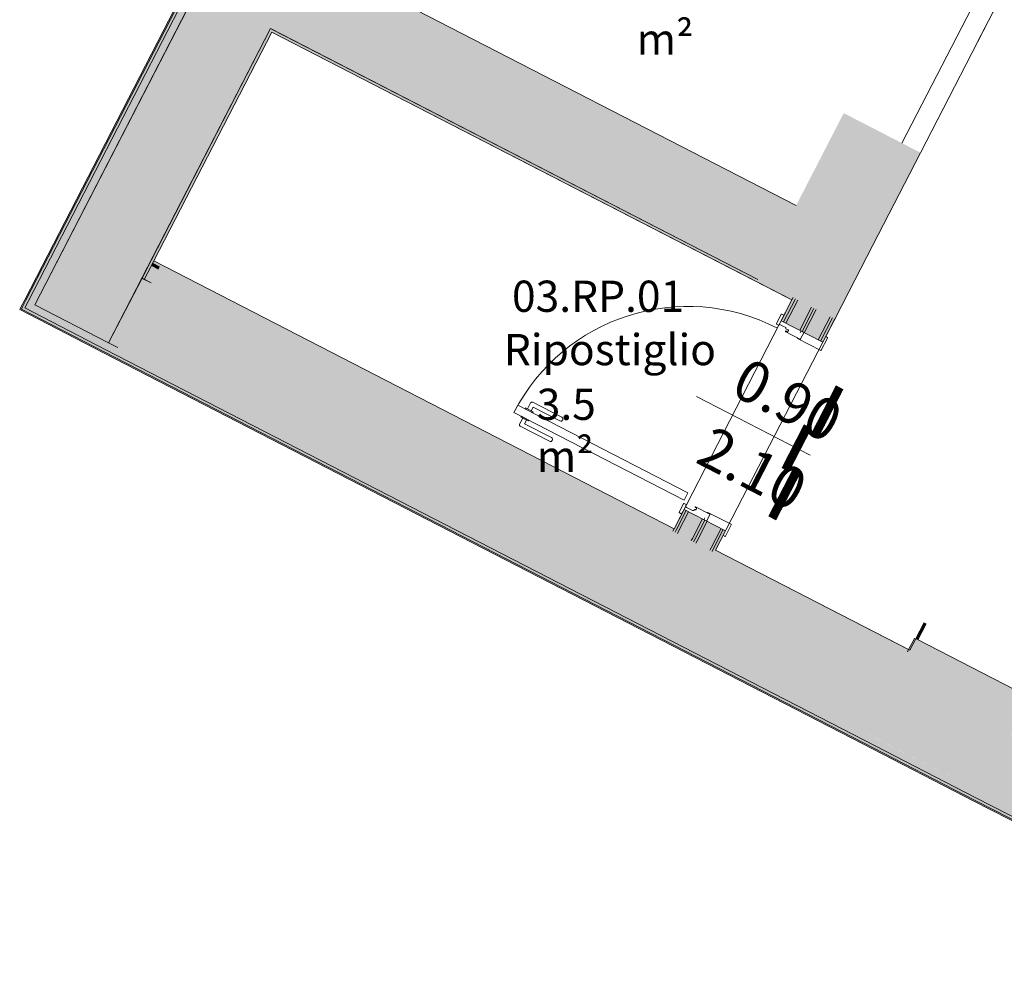
# Model space of a CAD drawing. Units: centimetres. Extents: x -1736 to 60276, y -23818 to 15565.
# Drawn here: x 47039 to 47512, y -10155 to -9696 of the extents above; entities that cross this region are included whole.
import ezdxf

# ---------------------------------------------------------------- set-up
doc = ezdxf.new("R2010")
doc.units = ezdxf.units.CM
doc.linetypes.add('SFP-Dash', pattern=[60, 30, -30])
for name, color, linetype, lineweight in [('0-Contorno', 252, 'SFP-Dash', 18), ('0-Murature', 252, 'Continuous', 9), ('0-Porte', 252, 'Continuous', 9), ('0-Porte_REI', 252, 'Continuous', 9), ('0-Quote porte', 252, 'Continuous', 9), ('0-Retini', 252, 'Continuous', 9), ('0-Strutture', 252, 'Continuous', 9), ('0-Uso', 252, 'Continuous', 9), ('0-Viste', 252, 'Continuous', 9)]:
    doc.layers.add(name, color=color, linetype=linetype, lineweight=lineweight)
doc.styles.add('Arial Narrow', font='txt', dxfattribs={"width": 0.8, "height": 20})
doc.styles.add('Arial Narrow_1', font='txt', dxfattribs={"height": 15})

# ---------------------------------------------------------------- blocks, each defined once
blk = doc.blocks.new('Etichetta - Porta_Quote_Centimetri - 270_-21084468-Livello_A_3_SDP - 100')
at = {"layer": '0-Quote porte'}
blk.add_line((0, 0.3074), (0, -0.3074), dxfattribs=at)

msp = doc.modelspace()

# ---------------------------------------------------------------- hatches: boundary and pattern name
at = {"layer": '0-Murature', "lineweight": 5}
for points in [[(47039.739, -9835.553), (47456.54, -9026.505), (47456.006, -9026.231), (47039.205, -9835.279)], [(47041.422, -9835.015), (47457.376, -9027.611), (47456.265, -9027.039), (47040.311, -9834.442), (47041.381, -9834.993)], [(47046.137, -9833.506), (47459.915, -9030.325), (47456.804, -9028.723), (47043.025, -9831.903)], [(47098.835, -9821.284), (47160.662, -9701.273), (47159.551, -9700.701), (47097.724, -9820.711)], [(47410.111, -9831.19), (47410.684, -9830.078), (47160.662, -9701.273), (47160.089, -9702.385), (47405.44, -9828.783)], [(47105.604, -9816.334), (47106.176, -9815.223), (47102.843, -9813.505), (47102.27, -9814.617), (47103.447, -9815.223)], [(47079.52, -9856.048), (47080.092, -9854.937), (47040.311, -9834.442), (47039.739, -9835.553), (47079.245, -9855.906)], [(47080.092, -9854.937), (47081.695, -9851.825), (47043.025, -9831.903), (47041.422, -9835.015), (47079.52, -9854.642)], [(47079.245, -9856.581), (47079.52, -9856.048), (47039.205, -9835.279), (47038.93, -9835.812), (47070.013, -9851.825)], [(47445.104, -10042.982), (47446.707, -10039.87), (47081.695, -9851.825), (47080.092, -9854.937), (47439.159, -10039.919)], [(47444.257, -10044.626), (47444.532, -10044.093), (47079.52, -9856.048), (47079.245, -9856.581), (47443.222, -10044.093)], [(47444.532, -10044.093), (47445.104, -10042.982), (47080.092, -9854.937), (47079.52, -9856.048), (47442.375, -10042.982)], [(47498.442, -10070.46), (47500.045, -10067.349), (47446.682, -10039.919), (47445.104, -10042.982), (47497.87, -10070.165)], [(47497.595, -10072.105), (47497.87, -10071.571), (47444.532, -10044.093), (47444.257, -10044.626), (47496.56, -10071.571)], [(47497.87, -10071.571), (47498.442, -10070.46), (47445.104, -10042.982), (47444.532, -10044.093), (47497.595, -10071.43)], [(47855.985, -10256.063), (47856.557, -10254.952), (47498.442, -10070.46), (47497.87, -10071.571), (47853.828, -10254.952)], [(47856.557, -10254.952), (47858.16, -10251.841), (47500.045, -10067.349), (47498.442, -10070.46), (47850.518, -10251.841)], [(47855.71, -10256.597), (47855.985, -10256.063), (47497.87, -10071.571), (47497.595, -10072.105), (47854.675, -10256.063)]]:
    msp.add_hatch(color=256, dxfattribs=at).paths.add_polyline_path(points)
h = msp.add_hatch(color=256, dxfattribs=at)
h.paths.add_polyline_path([(47465.632, -10000.405), (47466.205, -9999.294), (47372.327, -9950.931), (47371.755, -9952.042), (47465.372, -10000.271)])
h.paths.add_polyline_path([(47352.864, -9942.31), (47353.437, -9941.199), (47103.415, -9812.394), (47102.843, -9813.505), (47352.292, -9942.015)])
h = msp.add_hatch(color=256, dxfattribs=at)
h.paths.add_polyline_path([(47371.755, -9952.042), (47377.136, -9941.597), (47376.025, -9941.024), (47370.709, -9951.503), (47371.216, -9951.765)])
h.paths.add_polyline_path([(47423.849, -9850.922), (47429.574, -9839.81), (47428.463, -9839.238), (47422.738, -9850.35)])
h = msp.add_hatch(color=256, dxfattribs=at)
h.paths.add_polyline_path([(47373.439, -9951.503), (47378.247, -9942.169), (47377.136, -9941.597), (47372.327, -9950.931)])
h.paths.add_polyline_path([(47424.961, -9851.495), (47430.685, -9840.383), (47429.574, -9839.81), (47423.849, -9850.922)])
at = {"layer": '0-Retini', "lineweight": 5}
for points in [[(47081.695, -9851.825), (47475.552, -9087.314), (47439.993, -9068.995), (47046.137, -9833.506), (47080.092, -9850.999)], [(47393.793, -9821.377), (47412.112, -9785.818), (47177.87, -9665.142), (47159.551, -9700.701), (47392.501, -9820.711)], [(47102.169, -9823.001), (47105.604, -9816.334), (47102.27, -9814.617), (47098.835, -9821.284)], [(47086.14, -9854.115), (47102.169, -9823.001), (47097.724, -9820.711), (47081.695, -9851.825)]]:
    msp.add_hatch(color=256, dxfattribs=at).paths.add_polyline_path(points)
h = msp.add_hatch(color=256, dxfattribs=at)
h.paths.add_polyline_path([(48168.174, -10392.331), (48168.174, -10331.081), (48105.707, -10331.081), (48105.707, -10344.09), (47926.602, -10251.82), (47935.762, -10234.041), (47881.631, -10206.281), (47872.586, -10223.838), (47515.582, -10039.919), (47524.627, -10022.235), (47469.108, -9993.866), (47465.632, -10000.405), (47106.176, -9815.223), (47086.14, -9854.115), (48106.957, -10380.014), (48106.958, -10392.331), (48166.957, -10392.331)])
h.paths.add_polyline_path([(47947.898, -9841.195), (47947.898, -9809.695), (47939.656, -9809.945), (47923.556, -9841.195), (47945.898, -9841.195)])
h.paths.add_polyline_path([(48155.898, -9841.195), (48163.898, -9841.195), (48163.898, -9809.695), (48155.898, -9809.945), (48155.898, -9833.589)])
h.paths.add_polyline_path([(47430.685, -9840.383), (47471.903, -9760.376), (47435.011, -9741.37), (47393.793, -9821.377), (47429.574, -9839.81)])
h.paths.add_polyline_path([(47517.7, -9671.479), (47533.729, -9640.365), (47496.837, -9621.359), (47480.808, -9652.473), (47516.589, -9670.907)])
h = msp.add_hatch(color=256, dxfattribs=at)
h.paths.add_polyline_path([(47353.976, -9942.883), (47359.357, -9932.437), (47358.246, -9931.865), (47352.93, -9942.344), (47353.437, -9942.605)])
h.paths.add_polyline_path([(47406.07, -9841.763), (47411.795, -9830.651), (47410.684, -9830.078), (47404.959, -9841.19), (47405.44, -9841.438)])
h = msp.add_hatch(color=256, dxfattribs=at)
h.paths.add_polyline_path([(47355.087, -9943.455), (47360.468, -9933.01), (47359.357, -9932.437), (47354.115, -9942.954), (47355.021, -9943.422)])
h.paths.add_polyline_path([(47407.181, -9842.335), (47412.906, -9831.223), (47411.795, -9830.651), (47406.07, -9841.763)])
h = msp.add_hatch(color=256, dxfattribs=at)
h.paths.add_polyline_path([(47361.754, -9946.89), (47367.135, -9936.445), (47360.468, -9933.01), (47355.087, -9943.455), (47360.468, -9946.227)])
h.paths.add_polyline_path([(47413.849, -9845.77), (47419.573, -9834.658), (47412.906, -9831.223), (47407.181, -9842.335)])
h = msp.add_hatch(color=256, dxfattribs=at)
h.paths.add_polyline_path([(47362.865, -9947.462), (47368.246, -9937.017), (47367.135, -9936.445), (47361.893, -9946.962), (47362.47, -9947.259)])
h.paths.add_polyline_path([(47414.96, -9846.343), (47420.684, -9835.231), (47419.573, -9834.658), (47413.849, -9845.77)])
h = msp.add_hatch(color=256, dxfattribs=at)
h.paths.add_polyline_path([(47363.977, -9948.035), (47369.358, -9937.59), (47368.246, -9937.017), (47362.865, -9947.462), (47363.438, -9947.757)])
h.paths.add_polyline_path([(47416.071, -9846.915), (47421.796, -9835.803), (47420.684, -9835.231), (47414.96, -9846.343)])
h = msp.add_hatch(color=256, dxfattribs=at)
h.paths.add_polyline_path([(47370.644, -9951.47), (47376.025, -9941.024), (47369.358, -9937.59), (47364.162, -9948.13), (47370.071, -9951.175)])
h.paths.add_polyline_path([(47422.738, -9850.35), (47428.463, -9839.238), (47421.796, -9835.803), (47416.071, -9846.915), (47421.796, -9849.864)])

# ---------------------------------------------------------------- linework, layer by layer
at = {"layer": '0-Contorno', "lineweight": 9}
msp.add_line((47471.903, -9760.376), (47517.7, -9671.479), dxfattribs=at)
at = {"layer": '0-Contorno', "linetype": 'Continuous', "lineweight": 5}
for p, q in [((47517.7, -9671.479), (47471.903, -9760.376)), ((47160.089, -9702.385), (47103.415, -9812.394)), ((47407.889, -9830.045), (47160.089, -9702.385)), ((47471.903, -9760.376), (47449.004, -9804.824)), ((47449.004, -9804.824), (47437.406, -9827.336)), ((47103.415, -9812.394), (47353.437, -9941.199)), ((47437.406, -9827.336), (47430.685, -9840.383)), ((47353.437, -9941.199), (47410.111, -9831.19)), ((47410.111, -9831.19), (47407.889, -9830.045)), ((47430.399, -9840.938), (47373.439, -9951.503)), ((47430.685, -9840.383), (47430.399, -9840.938)), ((47373.439, -9951.503), (47466.76, -9999.58)), ((47466.76, -9999.58), (47469.623, -9994.024)), ((47469.623, -9994.024), (47470.178, -9994.311)), ((47470.178, -9994.311), (47523.516, -10021.789))]:
    msp.add_line(p, q, dxfattribs=at)
at = {"layer": '0-Murature'}
for p, q in [((47456.006, -9026.231), (47041.381, -9831.056)), ((47046.137, -9833.506), (47458.312, -9033.437)), ((47159.551, -9700.701), (47102.304, -9811.822)), ((47160.662, -9701.273), (47159.551, -9700.701)), ((47393.793, -9821.377), (47160.662, -9701.273)), ((47103.415, -9812.394), (47160.089, -9702.385)), ((47160.089, -9702.385), (47410.111, -9831.19)), ((47102.304, -9811.822), (47097.724, -9820.711)), ((47353.437, -9941.199), (47103.415, -9812.394)), ((47097.724, -9820.711), (47081.695, -9851.825)), ((47102.169, -9823.001), (47097.724, -9820.711)), ((47097.724, -9820.711), (47098.835, -9821.284)), ((47098.835, -9821.284), (47102.169, -9823.001)), ((47041.381, -9831.056), (47039.205, -9835.279)), ((47081.695, -9851.825), (47046.137, -9833.506)), ((47410.111, -9831.19), (47404.959, -9841.19)), ((47039.205, -9835.279), (47038.93, -9835.812)), ((47038.93, -9835.812), (47079.245, -9856.581)), ((47404.959, -9841.19), (47424.961, -9851.495)), ((47424.961, -9851.495), (47430.685, -9840.383)), ((47079.245, -9856.581), (47444.257, -10044.626)), ((47358.246, -9931.865), (47353.437, -9941.199)), ((47378.247, -9942.169), (47358.246, -9931.865)), ((47373.439, -9951.503), (47378.247, -9942.169)), ((47466.205, -9999.294), (47373.439, -9951.503)), ((47468.495, -9994.849), (47466.205, -9999.294)), ((47469.067, -9993.738), (47468.495, -9994.849)), ((47444.257, -10044.626), (47497.595, -10072.105)), ((47497.595, -10072.105), (47855.71, -10256.597))]:
    msp.add_line(p, q, dxfattribs=at)
at = {"layer": '0-Murature', "lineweight": 5}
for p, q in [((47456.265, -9027.039), (47041.914, -9831.331)), ((47456.804, -9028.723), (47043.025, -9831.903)), ((47098.835, -9821.284), (47102.27, -9814.617)), ((47102.27, -9814.617), (47102.843, -9813.505)), ((47105.604, -9816.334), (47102.27, -9814.617)), ((47102.843, -9813.505), (47103.415, -9812.394)), ((47106.176, -9815.223), (47102.843, -9813.505)), ((47039.739, -9835.553), (47040.311, -9834.442)), ((47040.311, -9834.442), (47041.914, -9831.331)), ((47041.422, -9835.015), (47043.025, -9831.903)), ((47406.07, -9841.763), (47411.795, -9830.651)), ((47407.181, -9842.335), (47412.906, -9831.223)), ((47410.111, -9831.19), (47410.684, -9830.078)), ((47039.739, -9835.553), (47079.52, -9856.048)), ((47041.422, -9835.015), (47080.092, -9854.937)), ((47413.849, -9845.77), (47419.573, -9834.658)), ((47414.96, -9846.343), (47420.684, -9835.231)), ((47416.071, -9846.915), (47421.796, -9835.803)), ((47422.738, -9850.35), (47428.463, -9839.238)), ((47423.849, -9850.922), (47429.574, -9839.81)), ((47081.695, -9851.825), (47086.14, -9854.115)), ((47079.52, -9856.048), (47444.532, -10044.093)), ((47080.092, -9854.937), (47445.104, -10042.982)), ((47354.548, -9941.772), (47359.357, -9932.437)), ((47355.659, -9942.344), (47360.468, -9933.01)), ((47362.327, -9945.779), (47367.135, -9936.445)), ((47363.438, -9946.351), (47368.246, -9937.017)), ((47364.549, -9946.924), (47369.358, -9937.59)), ((47353.437, -9941.199), (47352.864, -9942.31)), ((47354.548, -9941.772), (47353.976, -9942.883)), ((47355.659, -9942.344), (47355.087, -9943.455)), ((47371.216, -9950.359), (47376.025, -9941.024)), ((47372.327, -9950.931), (47377.136, -9941.597)), ((47362.327, -9945.779), (47361.754, -9946.89)), ((47363.438, -9946.351), (47362.865, -9947.462)), ((47364.549, -9946.924), (47363.977, -9948.035)), ((47371.216, -9950.359), (47370.644, -9951.47)), ((47372.327, -9950.931), (47371.755, -9952.042)), ((47466.205, -9999.294), (47465.632, -10000.405)), ((47497.87, -10071.571), (47444.532, -10044.093)), ((47498.442, -10070.46), (47445.104, -10042.982)), ((47856.557, -10254.952), (47498.442, -10070.46)), ((47855.985, -10256.063), (47497.87, -10071.571))]:
    msp.add_line(p, q, dxfattribs=at)
at = {"layer": '0-Murature', "lineweight": 18}
for p, q in [((47439.993, -9068.995), (47046.137, -9833.506)), ((47412.112, -9785.818), (47177.87, -9665.142)), ((47081.695, -9851.825), (47159.551, -9700.701)), ((47159.551, -9700.701), (47393.793, -9821.377)), ((47046.137, -9833.506), (47081.695, -9851.825))]:
    msp.add_line(p, q, dxfattribs=at)
at = {"layer": '0-Porte', "lineweight": 5}
for p, q in [((47404.997, -9838.06), (47402.661, -9842.594)), ((47406.155, -9838.432), (47405.266, -9837.974)), ((47405.797, -9839.564), (47406.241, -9838.701)), ((47402.747, -9842.863), (47403.636, -9843.321)), ((47403.906, -9843.235), (47404.011, -9843.031)), ((47404.28, -9842.945), (47405.752, -9843.703)), ((47405.752, -9843.703), (47407.125, -9844.41)), ((47407.211, -9844.68), (47407.165, -9844.769)), ((47407.189, -9846.469), (47413.99, -9849.972)), ((47407.251, -9845.038), (47408.318, -9845.588)), ((47407.874, -9846.45), (47407.372, -9846.113)), ((47408.404, -9845.857), (47408.143, -9846.364)), ((47414.424, -9846.291), (47414.103, -9846.914)), ((47414.258, -9849.888), (47415.757, -9846.978)), ((47415.671, -9846.709), (47414.693, -9846.205)), ((47423.929, -9855.463), (47412.82, -9849.74)), ((47427.221, -9849.509), (47424.198, -9855.377)), ((47426.335, -9848.828), (47427.135, -9849.24)), ((47276.515, -9885.26), (47278.347, -9881.704)), ((47278.347, -9881.704), (47360.131, -9923.837)), ((47283.02, -9883.549), (47284.509, -9880.66)), ((47285.519, -9880.337), (47299.52, -9887.55)), ((47358.3, -9927.393), (47276.515, -9885.26)), ((47281.902, -9883.536), (47282.131, -9883.091)), ((47281.902, -9883.536), (47285.458, -9885.368)), ((47282.131, -9883.091), (47285.687, -9884.923)), ((47284.798, -9884.465), (47285.714, -9882.687)), ((47285.458, -9885.368), (47285.687, -9884.923)), ((47285.714, -9882.687), (47298.604, -9889.328)), ((47280.731, -9887.994), (47279.242, -9890.883)), ((47280.071, -9887.092), (47279.842, -9887.536)), ((47279.842, -9887.536), (47283.397, -9889.368)), ((47280.071, -9887.092), (47283.626, -9888.923)), ((47282.508, -9888.91), (47281.593, -9890.688)), ((47281.593, -9890.688), (47294.483, -9897.328)), ((47283.626, -9888.923), (47283.397, -9889.368)), ((47279.565, -9891.893), (47293.567, -9899.106)), ((47360.131, -9923.837), (47358.3, -9927.393)), ((47358.324, -9929.093), (47359.213, -9929.551)), ((47355.948, -9933.268), (47358.054, -9929.179)), ((47356.923, -9933.996), (47356.034, -9933.538)), ((47357.637, -9933.047), (47357.192, -9933.91)), ((47359.299, -9929.82), (47359.194, -9930.024)), ((47359.496, -9930.967), (47360.968, -9931.726)), ((47360.968, -9931.726), (47362.34, -9932.433)), ((47363.283, -9932.131), (47363.329, -9932.042)), ((47363.598, -9931.956), (47363.776, -9932.047)), ((47364.221, -9931.185), (47363.655, -9930.973)), ((47363.838, -9930.617), (47370.639, -9934.121)), ((47364.045, -9931.961), (47364.307, -9931.454)), ((47380.879, -9939.026), (47369.771, -9933.303)), ((47367.894, -9936.61), (47368.214, -9935.988)), ((47368.958, -9937.384), (47367.98, -9936.88)), ((47370.726, -9934.387), (47369.227, -9937.297)), ((47378.172, -9944.718), (47380.966, -9939.295)), ((47377.102, -9944.392), (47377.902, -9944.804))]:
    msp.add_line(p, q, dxfattribs=at)
for centre, radius, start, end in [((47360.078, -9928.309), 94, 62.74361, 152.74361), ((47405.174, -9838.152), 0.2, 62.74361, 152.74361), ((47406.063, -9838.61), 0.2, 332.74361, 62.74361), ((47402.839, -9842.685), 0.2, 152.74361, 242.74361), ((47403.728, -9843.143), 0.2, 242.74361, 332.74361), ((47404.188, -9843.123), 0.2, 62.74361, 152.74361), ((47407.281, -9846.291), 0.2, 152.74361, 242.74361), ((47407.281, -9846.291), 0.2, 62.74361, 152.74361), ((47407.033, -9844.588), 0.2, 332.74361, 62.74361), ((47407.343, -9844.86), 0.2, 152.74361, 242.74361), ((47407.965, -9846.273), 0.2, 242.74361, 332.74361), ((47408.226, -9845.765), 0.2, 332.74361, 62.74361), ((47414.601, -9846.383), 0.2, 62.74361, 152.74361), ((47415.579, -9846.887), 0.2, 332.74361, 62.74361), ((47412.905, -9849.599), 0.165, 152.74361, 238.91), ((47412.905, -9849.599), 0.165, 62.38734, 152.74361), ((47414.079, -9849.787), 0.206, 244.26807, 330.34837), ((47427.043, -9849.418), 0.2, 332.74361, 62.74361), ((47424.02, -9855.285), 0.2, 242.74361, 332.74361), ((47285.176, -9881.003), 0.75, 62.74361, 152.74361), ((47279.909, -9891.227), 0.75, 152.74361, 242.74361), ((47299.062, -9888.439), 1, 242.74361, 62.74361), ((47294.025, -9898.217), 1, 242.74361, 62.74361), ((47358.232, -9929.271), 0.2, 62.74361, 152.74361), ((47356.126, -9933.36), 0.2, 152.74361, 242.74361), ((47359.816, -9930.345), 0.7, 152.74361, 242.74361), ((47359.121, -9929.729), 0.2, 332.74361, 62.74361), ((47362.661, -9931.81), 0.7, 242.74361, 332.74361), ((47363.507, -9932.134), 0.2, 62.74361, 152.74361), ((47363.746, -9930.795), 0.2, 152.74361, 242.74361), ((47363.746, -9930.795), 0.2, 62.74361, 152.74361), ((47363.868, -9931.87), 0.2, 242.74361, 332.74361), ((47364.129, -9931.362), 0.2, 332.74361, 62.74361), ((47369.705, -9933.454), 0.165, 152.74361, 243.09988), ((47369.705, -9933.454), 0.165, 66.57722, 152.74361), ((47357.014, -9933.818), 0.2, 242.74361, 332.74361), ((47368.071, -9936.702), 0.2, 152.74361, 242.74361), ((47369.049, -9937.206), 0.2, 242.74361, 332.74361), ((47370.54, -9934.301), 0.206, 335.13885, 61.21915), ((47380.788, -9939.203), 0.2, 332.74361, 62.74361), ((47377.994, -9944.626), 0.2, 242.74361, 332.74361)]:
    msp.add_arc(centre, radius, start, end, dxfattribs=at)
at = {"layer": '0-Porte_REI', "lineweight": 5}
for p, q in [((47431.366, -9872.501), (47419.36, -9895.805)), ((47422.627, -9897.488), (47434.633, -9874.184)), ((47430.688, -9881.841), (47429.104, -9876.891)), ((47430.917, -9881.397), (47429.333, -9876.447)), ((47431.142, -9880.96), (47429.558, -9876.01)), ((47431.367, -9880.523), (47429.783, -9875.573)), ((47431.592, -9880.087), (47430.008, -9875.137)), ((47431.817, -9879.65), (47430.233, -9874.7)), ((47432.042, -9879.213), (47430.458, -9874.263)), ((47432.267, -9878.777), (47430.683, -9873.827)), ((47432.492, -9878.34), (47430.908, -9873.39)), ((47432.72, -9877.895), (47431.137, -9872.945)), ((47432.949, -9877.451), (47431.366, -9872.501)), ((47434.633, -9874.184), (47431.366, -9872.501)), ((47433.174, -9877.014), (47431.802, -9872.726)), ((47433.399, -9876.578), (47432.239, -9872.951)), ((47433.628, -9876.133), (47432.683, -9873.18)), ((47433.857, -9875.689), (47433.128, -9873.409)), ((47434.082, -9875.252), (47433.565, -9873.634)), ((47434.307, -9874.815), (47434.001, -9873.859)), ((47434.536, -9874.371), (47434.446, -9874.088)), ((47428.205, -9886.66), (47426.621, -9881.71)), ((47428.43, -9886.223), (47426.846, -9881.273)), ((47428.655, -9885.786), (47427.071, -9880.836)), ((47428.88, -9885.35), (47427.296, -9880.4)), ((47429.105, -9884.913), (47427.521, -9879.963)), ((47429.33, -9884.477), (47427.746, -9879.527)), ((47429.555, -9884.04), (47427.971, -9879.09)), ((47429.78, -9883.603), (47428.196, -9878.653)), ((47430.009, -9883.159), (47428.425, -9878.209)), ((47430.238, -9882.714), (47428.654, -9877.764)), ((47430.467, -9882.27), (47428.883, -9877.32)), ((47425.944, -9891.05), (47424.36, -9886.1)), ((47426.169, -9890.613), (47424.585, -9885.663)), ((47426.394, -9890.176), (47424.81, -9885.226)), ((47426.619, -9889.74), (47425.035, -9884.79)), ((47426.844, -9889.303), (47425.26, -9884.353)), ((47427.069, -9888.866), (47425.485, -9883.916)), ((47427.298, -9888.422), (47425.714, -9883.472)), ((47427.527, -9887.977), (47425.943, -9883.027)), ((47427.755, -9887.533), (47426.172, -9882.583)), ((47427.976, -9887.104), (47426.392, -9882.154)), ((47416.059, -9891.155), (47405.373, -9911.898)), ((47417.62, -9896.15), (47416.036, -9891.2)), ((47419.326, -9892.838), (47416.059, -9891.155)), ((47423.457, -9895.876), (47421.873, -9890.926)), ((47423.682, -9895.44), (47422.098, -9890.49)), ((47423.907, -9895.003), (47422.323, -9890.053)), ((47424.132, -9894.566), (47422.548, -9889.616)), ((47424.357, -9894.13), (47422.773, -9889.18)), ((47424.586, -9893.685), (47423.002, -9888.735)), ((47424.815, -9893.241), (47423.231, -9888.291)), ((47425.044, -9892.796), (47423.46, -9887.846)), ((47425.265, -9892.368), (47423.681, -9887.418)), ((47425.494, -9891.923), (47423.91, -9886.973)), ((47425.719, -9891.486), (47424.135, -9886.536)), ((47408.64, -9913.581), (47419.326, -9892.838)), ((47415.362, -9900.532), (47413.778, -9895.582)), ((47415.591, -9900.087), (47414.007, -9895.137)), ((47415.82, -9899.643), (47414.236, -9894.693)), ((47416.041, -9899.214), (47414.457, -9894.264)), ((47416.27, -9898.77), (47414.686, -9893.82)), ((47416.495, -9898.333), (47414.911, -9893.383)), ((47416.72, -9897.896), (47415.136, -9892.946)), ((47416.945, -9897.46), (47415.361, -9892.51)), ((47417.17, -9897.023), (47415.586, -9892.073)), ((47417.395, -9896.586), (47415.811, -9891.636)), ((47417.845, -9895.713), (47416.451, -9891.357)), ((47418.074, -9895.269), (47416.895, -9891.586)), ((47418.303, -9894.824), (47417.34, -9891.815)), ((47418.528, -9894.388), (47417.776, -9892.04)), ((47418.125, -9895.169), (47422.627, -9897.488)), ((47418.753, -9893.951), (47418.213, -9892.265)), ((47418.982, -9893.506), (47418.658, -9892.494)), ((47419.211, -9893.062), (47419.102, -9892.723)), ((47419.865, -9896.065), (47419.62, -9895.3)), ((47420.309, -9896.294), (47419.849, -9894.856)), ((47420.738, -9896.515), (47420.07, -9894.427)), ((47421.182, -9896.744), (47420.299, -9893.983)), ((47421.611, -9896.965), (47420.52, -9893.554)), ((47422.056, -9897.194), (47420.749, -9893.109)), ((47422.484, -9897.415), (47420.969, -9892.681)), ((47422.782, -9897.186), (47421.198, -9892.236)), ((47423.007, -9896.75), (47421.423, -9891.8)), ((47423.232, -9896.313), (47421.648, -9891.363)), ((47412.88, -9905.351), (47411.296, -9900.401)), ((47413.109, -9904.906), (47411.525, -9899.956)), ((47413.33, -9904.477), (47411.746, -9899.527)), ((47413.559, -9904.033), (47411.975, -9899.083)), ((47413.783, -9903.596), (47412.2, -9898.646)), ((47414.008, -9903.16), (47412.425, -9898.21)), ((47414.233, -9902.723), (47412.649, -9897.773)), ((47414.458, -9902.286), (47412.874, -9897.336)), ((47414.683, -9901.85), (47413.099, -9896.9)), ((47414.908, -9901.413), (47413.324, -9896.463)), ((47415.133, -9900.976), (47413.549, -9896.026)), ((47410.397, -9910.169), (47408.813, -9905.219)), ((47410.618, -9909.741), (47409.034, -9904.791)), ((47410.847, -9909.296), (47409.263, -9904.346)), ((47411.072, -9908.86), (47409.488, -9903.91)), ((47411.297, -9908.423), (47409.713, -9903.473)), ((47411.522, -9907.986), (47409.938, -9903.036)), ((47411.747, -9907.55), (47410.163, -9902.6)), ((47411.972, -9907.113), (47410.388, -9902.163)), ((47412.197, -9906.676), (47410.613, -9901.726)), ((47412.422, -9906.24), (47410.838, -9901.29)), ((47412.651, -9905.795), (47411.067, -9900.845)), ((47407.217, -9912.847), (47406.323, -9910.054)), ((47407.661, -9913.076), (47406.552, -9909.609)), ((47408.098, -9913.301), (47406.777, -9909.173)), ((47408.534, -9913.526), (47407.002, -9908.736)), ((47408.81, -9913.249), (47407.226, -9908.299)), ((47409.035, -9912.813), (47407.451, -9907.863)), ((47409.26, -9912.376), (47407.676, -9907.426)), ((47409.485, -9911.94), (47407.901, -9906.99)), ((47409.71, -9911.503), (47408.126, -9906.553)), ((47409.939, -9911.058), (47408.355, -9906.108)), ((47410.168, -9910.614), (47408.584, -9905.664)), ((47399.07, -9935.19), (47411.076, -9911.886)), ((47414.342, -9913.569), (47402.337, -9936.873)), ((47405.373, -9911.898), (47408.64, -9913.581)), ((47405.915, -9912.177), (47405.652, -9911.356)), ((47406.343, -9912.398), (47405.873, -9910.927)), ((47406.788, -9912.627), (47406.102, -9910.483)), ((47411.302, -9919.471), (47409.718, -9914.521)), ((47409.841, -9911.25), (47414.342, -9913.569)), ((47411.527, -9919.035), (47409.943, -9914.085)), ((47411.752, -9918.598), (47410.168, -9913.648)), ((47411.976, -9918.161), (47410.393, -9913.211)), ((47412.201, -9917.725), (47410.618, -9912.775)), ((47412.43, -9917.28), (47410.847, -9912.33)), ((47412.659, -9916.836), (47411.076, -9911.886)), ((47412.884, -9916.399), (47411.512, -9912.111)), ((47413.109, -9915.962), (47411.949, -9912.336)), ((47413.338, -9915.518), (47412.393, -9912.565)), ((47413.567, -9915.073), (47412.838, -9912.794)), ((47413.792, -9914.637), (47413.274, -9913.019)), ((47414.017, -9914.2), (47413.711, -9913.244)), ((47414.246, -9913.756), (47414.156, -9913.473)), ((47408.815, -9924.298), (47407.231, -9919.348)), ((47409.04, -9923.861), (47407.456, -9918.911)), ((47409.265, -9923.425), (47407.681, -9918.475)), ((47409.49, -9922.988), (47407.906, -9918.038)), ((47409.719, -9922.543), (47408.135, -9917.593)), ((47409.948, -9922.099), (47408.364, -9917.149)), ((47410.177, -9921.655), (47408.593, -9916.705)), ((47410.398, -9921.226), (47408.814, -9916.276)), ((47410.627, -9920.781), (47409.043, -9915.831)), ((47410.852, -9920.345), (47409.268, -9915.395)), ((47411.077, -9919.908), (47409.493, -9914.958)), ((47406.329, -9929.125), (47404.745, -9924.175)), ((47406.554, -9928.688), (47404.97, -9923.738)), ((47406.778, -9928.251), (47405.195, -9923.301)), ((47407.007, -9927.807), (47405.424, -9922.857)), ((47407.236, -9927.362), (47405.653, -9922.412)), ((47407.465, -9926.918), (47405.882, -9921.968)), ((47407.686, -9926.489), (47406.102, -9921.539)), ((47407.915, -9926.045), (47406.331, -9921.095)), ((47408.14, -9925.608), (47406.556, -9920.658)), ((47408.365, -9925.171), (47406.781, -9920.221)), ((47408.59, -9924.735), (47407.006, -9919.785)), ((47403.842, -9933.951), (47402.258, -9929.001)), ((47404.067, -9933.514), (47402.483, -9928.564)), ((47404.296, -9933.07), (47402.712, -9928.12)), ((47404.525, -9932.625), (47402.941, -9927.675)), ((47404.754, -9932.181), (47403.17, -9927.231)), ((47404.975, -9931.752), (47403.391, -9926.802)), ((47405.204, -9931.308), (47403.62, -9926.358)), ((47405.429, -9930.871), (47403.845, -9925.921)), ((47405.654, -9930.435), (47404.07, -9925.485)), ((47405.879, -9929.998), (47404.295, -9925.048)), ((47406.104, -9929.561), (47404.52, -9924.611)), ((47400.448, -9935.9), (47399.78, -9933.812)), ((47400.892, -9936.129), (47400.009, -9933.367)), ((47401.321, -9936.35), (47400.23, -9932.939)), ((47401.766, -9936.579), (47400.459, -9932.494)), ((47402.194, -9936.8), (47400.679, -9932.066)), ((47402.492, -9936.571), (47400.908, -9931.621)), ((47402.717, -9936.134), (47401.133, -9931.184)), ((47402.942, -9935.698), (47401.358, -9930.748)), ((47403.167, -9935.261), (47401.583, -9930.311)), ((47403.392, -9934.824), (47401.808, -9929.874)), ((47403.617, -9934.388), (47402.033, -9929.438)), ((47402.337, -9936.873), (47399.07, -9935.19)), ((47399.575, -9935.45), (47399.33, -9934.685)), ((47400.019, -9935.679), (47399.559, -9934.241))]:
    msp.add_line(p, q, dxfattribs=at)
at = {"layer": '0-Strutture', "lineweight": 70}
msp.add_line((47470.23, -9994.21), (47474.186, -9986.532), dxfattribs=at)
at = {"layer": '0-Viste'}
msp.add_line((47508.81, -9666.899), (47463.013, -9755.796), dxfattribs=at)
at = {"layer": '0-Viste', "lineweight": 5}
msp.add_line((47517.7, -9671.479), (47471.903, -9760.376), dxfattribs=at)

# ---------------------------------------------------------------- block references
at = {"layer": '0-Quote porte', "xscale": 99.99999999999991, "yscale": 99.99999999999991, "zscale": 99.99999999999991, "rotation": 242.7436098356836}
msp.add_blockref('Etichetta - Porta_Quote_Centimetri - 270_-21084468-Livello_A_3_SDP - 100', (47391.603, -9891.68), dxfattribs=at)

# ---------------------------------------------------------------- texts
at = {"layer": '0-Quote porte', "char_height": 20, "width": 44.8945, "attachment_point": 1, "rotation": 332.74361, "style": 'Arial Narrow'}
for s, insert in [('0.90', (47389.092, -9858.344)), ('2.10', (47372.167, -9891.196))]:
    msp.add_mtext(s, dxfattribs=dict(at, insert=insert))

# ---------------------------------------------------------------- next in the draw order: texts
at = {"layer": '0-Uso', "char_height": 15, "attachment_point": 1, "style": 'Arial Narrow_1', "bg_fill": 3, "box_fill_scale": 1.25, "bg_fill_color": 256, "bg_fill_true_color": 13158600, "bg_fill_transparency": 0}
for s, insert, width in [('5.3 m²', (47335.45, -9673.324), 60.12656), ('03.RP.01', (47275.561, -9821.895), 88.98731), ('Ripostiglio', (47271.611, -9847.538), 98.60756), ('3.5 m²', (47287.461, -9873.841), 60.12656)]:
    msp.add_mtext(s, dxfattribs=dict(at, insert=insert, width=width))

doc.saveas('drawing.dxf')
